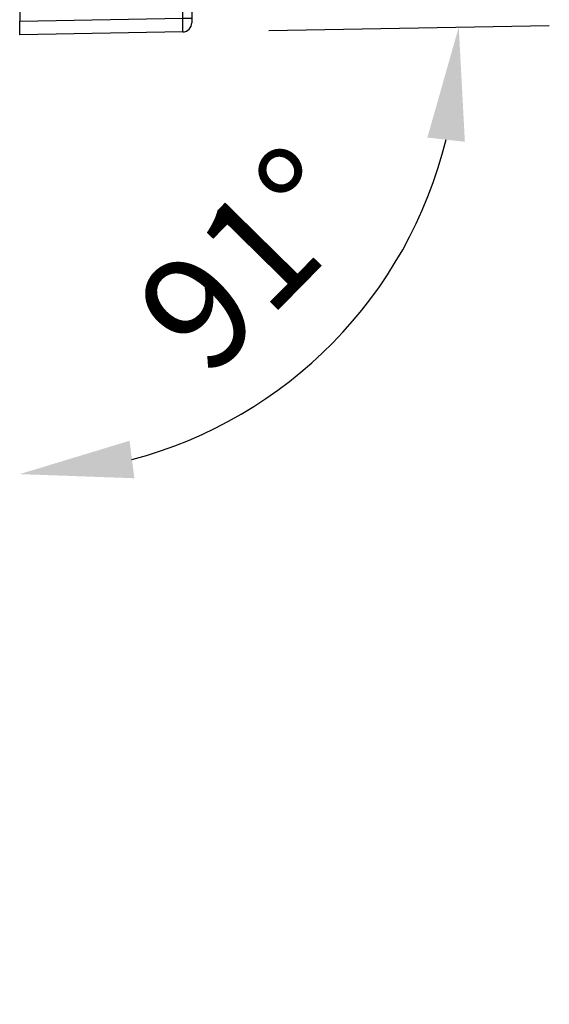
# Model space of a CAD drawing. Units: millimetres. Extents: x 34958 to 42407, y -46117 to -41834.
# Drawn here: x 41729 to 41846, y -45159 to -44941 of the extents above; entities that cross this region are included whole.
import ezdxf

# ---------------------------------------------------------------- set-up
doc = ezdxf.new("R2010")
doc.units = ezdxf.units.MM
doc.header["$LTSCALE"] = 2
doc.layers.add('dimensions', color=3, linetype='Continuous', lineweight=0)
doc.layers.add('equipment', color=1, linetype='Continuous')
doc.styles.add('ARIAL', font='Arial.ttf')
doc.dimstyles.new('Bath Dimensions', dxfattribs={"dimtxt": 25, "dimasz": 25, "dimexe": 20, "dimexo": 20, "dimgap": 10, "dimtad": 1, "dimdec": 0, "dimtxsty": 'ARIAL', "dimcen": 25, "dimclrd": 256, "dimclre": 256, "dimclrt": 256, "dimadec": 0, "dimazin": 0, "dimtfac": 1, "dimtdec": 0, "dimtmove": 0, "dimatfit": 3, "dimfxl": 1, "dimtvp": 10, "dimtfillclr": 256, "dimarcsym": 0})

# ---------------------------------------------------------------- blocks, each defined once
blk = doc.blocks.new('*D335')
at = {"layer": 'Defpoints', "color": 0}
for p in [(41729.3, -44944.61), (41729.3, -44944.61), (41764.3, -44944), (41778.28, -45028.31), (41729.3, -45158.61)]:
    blk.add_point(p, dxfattribs=at)
at = {"layer": 'dimensions', "lineweight": -2}
blk.add_line((41784.3, -44943.65), (41846.26, -44942.57), dxfattribs=at)
blk.add_arc((41729.3, -44944.61), 96.97, 284.8123, 346.1877, dxfattribs=at)
at = {"layer": 'dimensions'}
for points in [[(41827.61, -44968.23), (41819.33, -44967.3), (41826.26, -44942.92)], [(41753.56, -45034.23), (41754.63, -45042.5), (41729.3, -45041.59)]]:
    blk.add_solid(points, dxfattribs=at)
at = {"layer": 'dimensions', "insert": (41782.12, -44996.51), "char_height": 25, "attachment_point": 5, "rotation": 45.5, "style": 'ARIAL'}
blk.add_mtext('91%%d', dxfattribs=at)
blk = doc.blocks.new('LOWRY 1000 X 800 - end view')
at = {"layer": 'equipment'}
for p, q in [((-796.37, 0), (-797.37, 0)), ((-796.37, 0), (196.37, 0)), ((-800, -38), (-799.37, -1.97)), ((-796.37, -1.97), (-797, -38)), ((196.37, -1.97), (-796.37, -1.97)), ((197, -38), (196.37, -1.97)), ((199.37, -1.97), (200, -38)), ((-797, -38), (197, -38))]:
    blk.add_line(p, q, dxfattribs=at)
for points in [[(-797.37, 0), (-799.37, -1.97)], [(-797.37, 0), (-796.37, 0)], [(-796.37, -1.97), (-796.37, 0)], [(-766.36, 0), (-764.15, -0.97)], [(-796.37, -1.97), (-799.37, -1.97)], [(196.37, 0), (197.37, 0)], [(196.37, -1.97), (196.37, 0)], [(199.37, -1.97), (196.37, -1.97)], [(-797, -38), (-800, -38)], [(-596.16, -38), (-596.16, -38)], [(-578.53, -38), (-578.53, -38)], [(-503.74, -38), (-503.74, -38)], [(-297.05, -38), (-297.05, -38)], [(-202.3, -38), (-202.3, -38)], [(200, -38), (197, -38)]]:
    blk.add_lwpolyline(points, dxfattribs=at)
for centre, start, end in [((-797.37, -2), 90, 179), ((197.37, -2), 1, 90)]:
    blk.add_arc(centre, 2, start, end, dxfattribs=at)

msp = doc.modelspace()

# ---------------------------------------------------------------- block references
at = {"layer": 'equipment', "rotation": 270}
msp.add_blockref('LOWRY 1000 X 800 - end view', (41767.3, -44744.61), dxfattribs=at)

# ---------------------------------------------------------------- dimensions: what is measured, and where the dimension line sits
at = {"layer": 'dimensions'}
dim = msp.add_angular_dim_2l(base=(41778.28, -45028.31), line1=((41729.3, -44944.61), (41764.3, -44944)), line2=((41729.3, -44944.61), (41729.3, -45158.61)), dimstyle='Bath Dimensions', dxfattribs=at)
dim.commit()
dim.dimension.update_dxf_attribs({"geometry": '*D335', "text_midpoint": (41782.12, -44996.51)})

doc.saveas('drawing.dxf')
